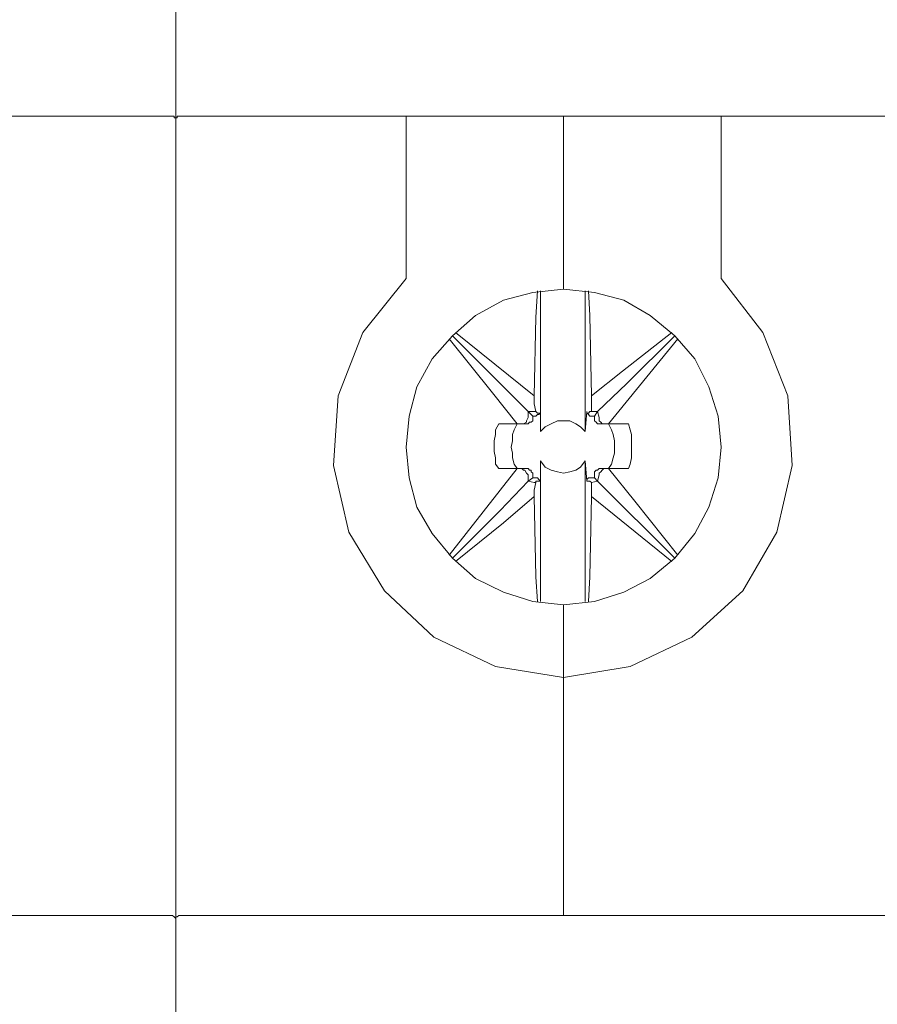
# Model space of a CAD drawing. Units: centimetres. Extents: x -3.15 to 3.66, y 1.11 to 6.15.
# Drawn here: x -1.66 to -0.97, y 4.05 to 4.85 of the extents above; entities that cross this region are included whole.
import ezdxf

# ---------------------------------------------------------------- set-up
doc = ezdxf.new("R2010")
doc.units = ezdxf.units.CM
doc.header["$MEASUREMENT"] = 0
doc.layers.add('layer 1', color=7, linetype='Continuous')

msp = doc.modelspace()

# ---------------------------------------------------------------- linework, layer by layer
at = {"layer": 'layer 1', "color": 250, "lineweight": 9}
for points in [[(-1.53217, 4.06571), (-1.53217, 4.06571), (-1.53217, 5.45928), (-1.53217, 5.45928)], [(-1.71757, 4.76747), (-1.71757, 4.76747), (-1.5359, 4.76747), (-1.5359, 4.76747)], [(-1.52844, 4.76747), (-1.52844, 4.76747), (-1.34677, 4.76747), (-1.34677, 4.76747)], [(-1.34677, 4.76747), (-1.34677, 4.76747), (-1.21986, 4.76747), (-1.21986, 4.76747)], [(-1.21986, 4.62811), (-1.21986, 4.62811), (-1.21986, 4.76747), (-1.21986, 4.76747)], [(-1.21986, 4.76747), (-1.21986, 4.76747), (-1.09294, 4.76747), (-1.09294, 4.76747)], [(-1.21986, 4.62811), (-1.21986, 4.62811), (-1.21986, 4.76747), (-1.21986, 4.76747)], [(-1.09294, 4.76747), (-1.09294, 4.76747), (-0.91128, 4.76747), (-0.91128, 4.76747)], [(-1.06308, 4.76747), (-1.06308, 4.76747), (-1.06184, 4.76747), (-1.06184, 4.76747)], [(-1.53217, 4.75752), (-1.53217, 4.75752), (-1.53217, 4.7065), (-1.53217, 4.7065)], [(-1.53217, 4.7065), (-1.53217, 4.7065), (-1.53217, 4.75752), (-1.53217, 4.75752)], [(-1.34677, 4.70775), (-1.34677, 4.70775), (-1.34677, 4.75876), (-1.34677, 4.75876)], [(-1.09294, 4.75876), (-1.09294, 4.75876), (-1.09294, 4.70775), (-1.09294, 4.70775)], [(-1.53217, 4.70028), (-1.53217, 4.70028), (-1.53217, 4.12045), (-1.53217, 4.12045)], [(-1.53217, 4.12045), (-1.53217, 4.12045), (-1.53217, 4.70028), (-1.53217, 4.70028)], [(-1.34677, 4.63683), (-1.34677, 4.63683), (-1.34677, 4.70028), (-1.34677, 4.70028)], [(-1.09294, 4.70028), (-1.09294, 4.70028), (-1.09294, 4.63683), (-1.09294, 4.63683)], [(-1.23852, 4.62687), (-1.23852, 4.62687), (-1.23852, 4.51364), (-1.23852, 4.51364)], [(-1.20244, 4.51364), (-1.20244, 4.51364), (-1.20244, 4.62687), (-1.20244, 4.62687)], [(-1.30945, 4.59079), (-1.30945, 4.59079), (-1.24848, 4.52982), (-1.24848, 4.52982)], [(-1.30696, 4.59328), (-1.30696, 4.59328), (-1.2435, 4.54226), (-1.2435, 4.54226)], [(-1.12778, 4.5883), (-1.12778, 4.5883), (-1.18377, 4.51986), (-1.18377, 4.51986)], [(-1.24848, 4.52982), (-1.24848, 4.52982), (-1.24848, 4.52484), (-1.24848, 4.52484)], [(-1.2435, 4.52982), (-1.2435, 4.52982), (-1.24848, 4.52982), (-1.24848, 4.52982)], [(-1.24848, 4.52982), (-1.24848, 4.52982), (-1.24474, 4.52609), (-1.24474, 4.52609)], [(-1.2435, 4.52609), (-1.2435, 4.52609), (-1.24474, 4.52609), (-1.24474, 4.52609)], [(-1.24474, 4.52609), (-1.24474, 4.52609), (-1.24474, 4.52484), (-1.24474, 4.52484)], [(-1.24226, 4.52982), (-1.24226, 4.52982), (-1.2435, 4.52982), (-1.2435, 4.52982)], [(-1.23852, 4.52982), (-1.23852, 4.52982), (-1.23852, 4.51364), (-1.23852, 4.51364)], [(-1.20244, 4.51364), (-1.20244, 4.51364), (-1.20119, 4.52982), (-1.20119, 4.52982)], [(-1.19249, 4.52982), (-1.19249, 4.52982), (-1.19746, 4.52982), (-1.19746, 4.52982)], [(-1.19746, 4.52982), (-1.19746, 4.52982), (-1.19746, 4.52982), (-1.19746, 4.52982)], [(-1.19497, 4.52609), (-1.19497, 4.52609), (-1.19746, 4.52609), (-1.19746, 4.52609)], [(-1.19497, 4.52609), (-1.19497, 4.52609), (-1.19249, 4.52982), (-1.19249, 4.52982)], [(-1.19497, 4.52484), (-1.19497, 4.52484), (-1.19497, 4.52609), (-1.19497, 4.52609)], [(-1.19124, 4.52484), (-1.19124, 4.52484), (-1.19249, 4.52982), (-1.19249, 4.52982)], [(-1.27212, 4.51986), (-1.27212, 4.51986), (-1.25719, 4.51986), (-1.25719, 4.51986)], [(-1.25345, 4.51986), (-1.25345, 4.51986), (-1.25719, 4.51986), (-1.25719, 4.51986)], [(-1.24972, 4.51986), (-1.24972, 4.51986), (-1.25345, 4.51986), (-1.25345, 4.51986)], [(-1.18626, 4.51986), (-1.18626, 4.51986), (-1.19124, 4.51986), (-1.19124, 4.51986)], [(-1.18377, 4.51986), (-1.18377, 4.51986), (-1.18626, 4.51986), (-1.18626, 4.51986)], [(-1.18377, 4.51986), (-1.18377, 4.51986), (-1.1676, 4.51986), (-1.1676, 4.51986)], [(-1.23852, 4.49), (-1.23852, 4.49), (-1.23852, 4.47383), (-1.23852, 4.47383)], [(-1.23852, 4.49), (-1.23852, 4.49), (-1.23852, 4.37677), (-1.23852, 4.37677)], [(-1.20244, 4.37677), (-1.20244, 4.37677), (-1.20244, 4.49), (-1.20244, 4.49)], [(-1.20119, 4.47383), (-1.20119, 4.47383), (-1.20244, 4.49), (-1.20244, 4.49)], [(-1.31193, 4.4141), (-1.31193, 4.4141), (-1.25719, 4.48378), (-1.25719, 4.48378)], [(-1.25719, 4.48378), (-1.25719, 4.48378), (-1.27212, 4.48378), (-1.27212, 4.48378)], [(-1.25719, 4.48378), (-1.25719, 4.48378), (-1.25345, 4.48378), (-1.25345, 4.48378)], [(-1.25345, 4.48378), (-1.25345, 4.48378), (-1.24972, 4.48378), (-1.24972, 4.48378)], [(-1.24848, 4.4788), (-1.24848, 4.4788), (-1.24848, 4.47383), (-1.24848, 4.47383)], [(-1.24474, 4.47631), (-1.24474, 4.47631), (-1.24474, 4.4788), (-1.24474, 4.4788)], [(-1.19497, 4.47631), (-1.19497, 4.47631), (-1.19497, 4.4788), (-1.19497, 4.4788)], [(-1.19249, 4.47383), (-1.19249, 4.47383), (-1.19124, 4.4788), (-1.19124, 4.4788)], [(-1.19124, 4.48378), (-1.19124, 4.48378), (-1.18626, 4.48378), (-1.18626, 4.48378)], [(-1.18626, 4.48378), (-1.18626, 4.48378), (-1.18377, 4.48378), (-1.18377, 4.48378)], [(-1.1676, 4.48378), (-1.1676, 4.48378), (-1.18377, 4.48378), (-1.18377, 4.48378)], [(-1.24474, 4.47631), (-1.24474, 4.47631), (-1.24848, 4.47383), (-1.24848, 4.47383)], [(-1.24848, 4.47383), (-1.24848, 4.47383), (-1.2435, 4.47258), (-1.2435, 4.47258)], [(-1.2435, 4.47631), (-1.2435, 4.47631), (-1.24474, 4.47631), (-1.24474, 4.47631)], [(-1.2435, 4.47258), (-1.2435, 4.47258), (-1.24226, 4.47258), (-1.24226, 4.47258)], [(-1.19746, 4.47631), (-1.19746, 4.47631), (-1.19497, 4.47631), (-1.19497, 4.47631)], [(-1.19746, 4.47258), (-1.19746, 4.47258), (-1.19249, 4.47383), (-1.19249, 4.47383)], [(-1.19746, 4.47258), (-1.19746, 4.47258), (-1.19746, 4.47258), (-1.19746, 4.47258)], [(-1.19249, 4.47383), (-1.19249, 4.47383), (-1.19497, 4.47631), (-1.19497, 4.47631)], [(-1.13027, 4.41161), (-1.13027, 4.41161), (-1.19249, 4.47383), (-1.19249, 4.47383)], [(-1.13276, 4.40912), (-1.13276, 4.40912), (-1.19746, 4.46138), (-1.19746, 4.46138)], [(-1.21986, 4.37429), (-1.21986, 4.37429), (-1.21986, 4.3158), (-1.21986, 4.3158)], [(-1.21986, 4.3158), (-1.21986, 4.3158), (-1.21986, 4.37429), (-1.21986, 4.37429)], [(-1.21986, 4.3158), (-1.21986, 4.3158), (-1.21986, 4.12419), (-1.21986, 4.12419)], [(-1.21986, 4.12419), (-1.21986, 4.12419), (-1.21986, 4.3158), (-1.21986, 4.3158)], [(-1.5359, 4.12419), (-1.5359, 4.12419), (-2.15306, 4.12419), (-2.15306, 4.12419)], [(-0.91128, 4.12419), (-0.91128, 4.12419), (-1.52844, 4.12419), (-1.52844, 4.12419)]]:
    msp.add_open_spline(points, degree=3, dxfattribs=at)
for points, knots in [([(-1.53217, 4.76374), (-1.53217, 4.76374), (-1.53217, 4.76498), (-1.53217, 4.76498), (-1.53217, 4.76498), (-1.53217, 4.76498), (-1.53217, 4.76623), (-1.53217, 4.76623), (-1.53217, 4.76623), (-1.53217, 4.76623), (-1.53341, 4.76623), (-1.53341, 4.76623), (-1.53341, 4.76623), (-1.53341, 4.76623), (-1.53341, 4.76747), (-1.53341, 4.76747), (-1.53341, 4.76747), (-1.53341, 4.76747), (-1.53466, 4.76747), (-1.53466, 4.76747), (-1.53466, 4.76747), (-1.53466, 4.76747), (-1.5359, 4.76747), (-1.5359, 4.76747)], [0, 0, 0, 0, 0.142857, 0.142857, 0.142857, 0.142857, 0.285714, 0.285714, 0.285714, 0.285714, 0.428571, 0.428571, 0.428571, 0.428571, 0.571429, 0.571429, 0.571429, 0.571429, 0.714286, 0.714286, 0.714286, 0.714286, 1, 1, 1, 1]), ([(-1.53217, 4.76374), (-1.53217, 4.76374), (-1.53217, 4.76498), (-1.53217, 4.76498), (-1.53217, 4.76498), (-1.53217, 4.76498), (-1.53217, 4.76623), (-1.53217, 4.76623), (-1.53217, 4.76623), (-1.53217, 4.76623), (-1.53092, 4.76623), (-1.53092, 4.76623), (-1.53092, 4.76623), (-1.53092, 4.76623), (-1.53092, 4.76747), (-1.53092, 4.76747), (-1.53092, 4.76747), (-1.53092, 4.76747), (-1.52968, 4.76747), (-1.52968, 4.76747), (-1.52968, 4.76747), (-1.52968, 4.76747), (-1.52844, 4.76747), (-1.52844, 4.76747)], [0, 0, 0, 0, 0.142857, 0.142857, 0.142857, 0.142857, 0.285714, 0.285714, 0.285714, 0.285714, 0.428571, 0.428571, 0.428571, 0.428571, 0.571429, 0.571429, 0.571429, 0.571429, 0.714286, 0.714286, 0.714286, 0.714286, 1, 1, 1, 1]), ([(-1.53217, 4.76374), (-1.53217, 4.76374), (-1.53217, 4.76374), (-1.53217, 4.76374), (-1.53217, 4.76374), (-1.53217, 4.76374), (-1.53217, 4.76249), (-1.53217, 4.76249), (-1.53217, 4.76249), (-1.53217, 4.76249), (-1.53217, 4.76001), (-1.53217, 4.76001), (-1.53217, 4.76001), (-1.53217, 4.76001), (-1.53217, 4.75752), (-1.53217, 4.75752)], [0, 0, 0, 0, 0.2, 0.2, 0.2, 0.2, 0.4, 0.4, 0.4, 0.4, 0.6, 0.6, 0.6, 0.6, 1, 1, 1, 1]), ([(-1.53217, 4.75752), (-1.53217, 4.75752), (-1.53217, 4.76001), (-1.53217, 4.76001), (-1.53217, 4.76001), (-1.53217, 4.76001), (-1.53217, 4.76249), (-1.53217, 4.76249), (-1.53217, 4.76249), (-1.53217, 4.76249), (-1.53217, 4.76374), (-1.53217, 4.76374)], [0, 0, 0, 0, 0.25, 0.25, 0.25, 0.25, 0.5, 0.5, 0.5, 0.5, 1, 1, 1, 1]), ([(-1.34677, 4.75876), (-1.34677, 4.75876), (-1.34677, 4.76249), (-1.34677, 4.76249), (-1.34677, 4.76249), (-1.34677, 4.76249), (-1.34677, 4.76498), (-1.34677, 4.76498), (-1.34677, 4.76498), (-1.34677, 4.76498), (-1.34677, 4.76747), (-1.34677, 4.76747)], [0, 0, 0, 0, 0.25, 0.25, 0.25, 0.25, 0.5, 0.5, 0.5, 0.5, 1, 1, 1, 1]), ([(-1.09294, 4.76747), (-1.09294, 4.76747), (-1.09294, 4.76747), (-1.09294, 4.76747), (-1.09294, 4.76747), (-1.09294, 4.76747), (-1.09294, 4.76498), (-1.09294, 4.76498), (-1.09294, 4.76498), (-1.09294, 4.76498), (-1.09294, 4.76249), (-1.09294, 4.76249), (-1.09294, 4.76249), (-1.09294, 4.76249), (-1.09294, 4.75876), (-1.09294, 4.75876)], [0, 0, 0, 0, 0.2, 0.2, 0.2, 0.2, 0.4, 0.4, 0.4, 0.4, 0.6, 0.6, 0.6, 0.6, 1, 1, 1, 1]), ([(-1.34677, 4.70028), (-1.34677, 4.70028), (-1.34677, 4.70402), (-1.34677, 4.70402), (-1.34677, 4.70402), (-1.34677, 4.70402), (-1.34677, 4.70775), (-1.34677, 4.70775)], [0, 0, 0, 0, 0.333333, 0.333333, 0.333333, 0.333333, 1, 1, 1, 1]), ([(-1.09294, 4.70775), (-1.09294, 4.70775), (-1.09294, 4.70402), (-1.09294, 4.70402), (-1.09294, 4.70402), (-1.09294, 4.70402), (-1.09294, 4.70028), (-1.09294, 4.70028)], [0, 0, 0, 0, 0.333333, 0.333333, 0.333333, 0.333333, 1, 1, 1, 1]), ([(-1.53217, 4.7065), (-1.53217, 4.7065), (-1.53217, 4.70277), (-1.53217, 4.70277), (-1.53217, 4.70277), (-1.53217, 4.70277), (-1.53217, 4.70028), (-1.53217, 4.70028)], [0, 0, 0, 0, 0.333333, 0.333333, 0.333333, 0.333333, 1, 1, 1, 1]), ([(-1.53217, 4.70028), (-1.53217, 4.70028), (-1.53217, 4.70277), (-1.53217, 4.70277), (-1.53217, 4.70277), (-1.53217, 4.70277), (-1.53217, 4.7065), (-1.53217, 4.7065)], [0, 0, 0, 0, 0.333333, 0.333333, 0.333333, 0.333333, 1, 1, 1, 1]), ([(-1.21986, 4.3158), (-1.21986, 4.3158), (-1.27461, 4.32451), (-1.27461, 4.32451), (-1.27461, 4.32451), (-1.27461, 4.32451), (-1.32438, 4.34815), (-1.32438, 4.34815), (-1.32438, 4.34815), (-1.32438, 4.34815), (-1.36419, 4.38548), (-1.36419, 4.38548), (-1.36419, 4.38548), (-1.36419, 4.38548), (-1.39281, 4.43276), (-1.39281, 4.43276), (-1.39281, 4.43276), (-1.39281, 4.43276), (-1.40526, 4.48627), (-1.40526, 4.48627), (-1.40526, 4.48627), (-1.40526, 4.48627), (-1.40152, 4.54226), (-1.40152, 4.54226), (-1.40152, 4.54226), (-1.40152, 4.54226), (-1.38161, 4.59328), (-1.38161, 4.59328), (-1.38161, 4.59328), (-1.38161, 4.59328), (-1.34677, 4.63683), (-1.34677, 4.63683)], [0, 0, 0, 0, 0.111111, 0.111111, 0.111111, 0.111111, 0.222222, 0.222222, 0.222222, 0.222222, 0.333333, 0.333333, 0.333333, 0.333333, 0.444444, 0.444444, 0.444444, 0.444444, 0.555556, 0.555556, 0.555556, 0.555556, 0.666667, 0.666667, 0.666667, 0.666667, 0.777778, 0.777778, 0.777778, 0.777778, 1, 1, 1, 1]), ([(-1.09294, 4.63683), (-1.09294, 4.63683), (-1.05935, 4.59328), (-1.05935, 4.59328), (-1.05935, 4.59328), (-1.05935, 4.59328), (-1.03944, 4.54226), (-1.03944, 4.54226), (-1.03944, 4.54226), (-1.03944, 4.54226), (-1.03571, 4.48627), (-1.03571, 4.48627), (-1.03571, 4.48627), (-1.03571, 4.48627), (-1.04815, 4.43276), (-1.04815, 4.43276), (-1.04815, 4.43276), (-1.04815, 4.43276), (-1.07552, 4.38548), (-1.07552, 4.38548), (-1.07552, 4.38548), (-1.07552, 4.38548), (-1.11658, 4.34815), (-1.11658, 4.34815), (-1.11658, 4.34815), (-1.11658, 4.34815), (-1.16635, 4.32451), (-1.16635, 4.32451), (-1.16635, 4.32451), (-1.16635, 4.32451), (-1.21986, 4.3158), (-1.21986, 4.3158)], [0, 0, 0, 0, 0.111111, 0.111111, 0.111111, 0.111111, 0.222222, 0.222222, 0.222222, 0.222222, 0.333333, 0.333333, 0.333333, 0.333333, 0.444444, 0.444444, 0.444444, 0.444444, 0.555556, 0.555556, 0.555556, 0.555556, 0.666667, 0.666667, 0.666667, 0.666667, 0.777778, 0.777778, 0.777778, 0.777778, 1, 1, 1, 1]), ([(-1.21986, 4.37429), (-1.21986, 4.37429), (-1.24474, 4.37677), (-1.24474, 4.37677), (-1.24474, 4.37677), (-1.24474, 4.37677), (-1.26838, 4.38424), (-1.26838, 4.38424), (-1.26838, 4.38424), (-1.26838, 4.38424), (-1.29078, 4.39544), (-1.29078, 4.39544), (-1.29078, 4.39544), (-1.29078, 4.39544), (-1.30945, 4.41161), (-1.30945, 4.41161), (-1.30945, 4.41161), (-1.30945, 4.41161), (-1.32562, 4.43152), (-1.32562, 4.43152), (-1.32562, 4.43152), (-1.32562, 4.43152), (-1.33807, 4.45267), (-1.33807, 4.45267), (-1.33807, 4.45267), (-1.33807, 4.45267), (-1.34428, 4.47631), (-1.34428, 4.47631), (-1.34428, 4.47631), (-1.34428, 4.47631), (-1.34677, 4.5012), (-1.34677, 4.5012), (-1.34677, 4.5012), (-1.34677, 4.5012), (-1.34428, 4.52609), (-1.34428, 4.52609), (-1.34428, 4.52609), (-1.34428, 4.52609), (-1.33807, 4.54972), (-1.33807, 4.54972), (-1.33807, 4.54972), (-1.33807, 4.54972), (-1.32562, 4.57212), (-1.32562, 4.57212), (-1.32562, 4.57212), (-1.32562, 4.57212), (-1.30945, 4.59079), (-1.30945, 4.59079), (-1.30945, 4.59079), (-1.30945, 4.59079), (-1.29078, 4.60696), (-1.29078, 4.60696), (-1.29078, 4.60696), (-1.29078, 4.60696), (-1.26838, 4.6194), (-1.26838, 4.6194), (-1.26838, 4.6194), (-1.26838, 4.6194), (-1.24474, 4.62563), (-1.24474, 4.62563), (-1.24474, 4.62563), (-1.24474, 4.62563), (-1.21986, 4.62811), (-1.21986, 4.62811)], [0, 0, 0, 0, 0.058824, 0.058824, 0.058824, 0.058824, 0.117647, 0.117647, 0.117647, 0.117647, 0.176471, 0.176471, 0.176471, 0.176471, 0.235294, 0.235294, 0.235294, 0.235294, 0.294118, 0.294118, 0.294118, 0.294118, 0.352941, 0.352941, 0.352941, 0.352941, 0.411765, 0.411765, 0.411765, 0.411765, 0.470588, 0.470588, 0.470588, 0.470588, 0.529412, 0.529412, 0.529412, 0.529412, 0.588235, 0.588235, 0.588235, 0.588235, 0.647059, 0.647059, 0.647059, 0.647059, 0.705882, 0.705882, 0.705882, 0.705882, 0.764706, 0.764706, 0.764706, 0.764706, 0.823529, 0.823529, 0.823529, 0.823529, 0.882353, 0.882353, 0.882353, 0.882353, 1, 1, 1, 1]), ([(-1.2435, 4.54226), (-1.2435, 4.54226), (-1.24226, 4.60572), (-1.24226, 4.60572), (-1.24226, 4.60572), (-1.24226, 4.60572), (-1.24101, 4.62687), (-1.24101, 4.62687)], [0, 0, 0, 0, 0.333333, 0.333333, 0.333333, 0.333333, 1, 1, 1, 1]), ([(-1.21986, 4.62811), (-1.21986, 4.62811), (-1.19497, 4.62563), (-1.19497, 4.62563), (-1.19497, 4.62563), (-1.19497, 4.62563), (-1.17133, 4.6194), (-1.17133, 4.6194), (-1.17133, 4.6194), (-1.17133, 4.6194), (-1.15018, 4.60696), (-1.15018, 4.60696), (-1.15018, 4.60696), (-1.15018, 4.60696), (-1.13027, 4.59079), (-1.13027, 4.59079), (-1.13027, 4.59079), (-1.13027, 4.59079), (-1.1141, 4.57212), (-1.1141, 4.57212), (-1.1141, 4.57212), (-1.1141, 4.57212), (-1.1029, 4.54972), (-1.1029, 4.54972), (-1.1029, 4.54972), (-1.1029, 4.54972), (-1.09543, 4.52609), (-1.09543, 4.52609), (-1.09543, 4.52609), (-1.09543, 4.52609), (-1.09294, 4.5012), (-1.09294, 4.5012), (-1.09294, 4.5012), (-1.09294, 4.5012), (-1.09543, 4.47631), (-1.09543, 4.47631), (-1.09543, 4.47631), (-1.09543, 4.47631), (-1.1029, 4.45267), (-1.1029, 4.45267), (-1.1029, 4.45267), (-1.1029, 4.45267), (-1.1141, 4.43152), (-1.1141, 4.43152), (-1.1141, 4.43152), (-1.1141, 4.43152), (-1.13027, 4.41161), (-1.13027, 4.41161), (-1.13027, 4.41161), (-1.13027, 4.41161), (-1.15018, 4.39544), (-1.15018, 4.39544), (-1.15018, 4.39544), (-1.15018, 4.39544), (-1.17133, 4.38424), (-1.17133, 4.38424), (-1.17133, 4.38424), (-1.17133, 4.38424), (-1.19497, 4.37677), (-1.19497, 4.37677), (-1.19497, 4.37677), (-1.19497, 4.37677), (-1.21986, 4.37429), (-1.21986, 4.37429)], [0, 0, 0, 0, 0.058824, 0.058824, 0.058824, 0.058824, 0.117647, 0.117647, 0.117647, 0.117647, 0.176471, 0.176471, 0.176471, 0.176471, 0.235294, 0.235294, 0.235294, 0.235294, 0.294118, 0.294118, 0.294118, 0.294118, 0.352941, 0.352941, 0.352941, 0.352941, 0.411765, 0.411765, 0.411765, 0.411765, 0.470588, 0.470588, 0.470588, 0.470588, 0.529412, 0.529412, 0.529412, 0.529412, 0.588235, 0.588235, 0.588235, 0.588235, 0.647059, 0.647059, 0.647059, 0.647059, 0.705882, 0.705882, 0.705882, 0.705882, 0.764706, 0.764706, 0.764706, 0.764706, 0.823529, 0.823529, 0.823529, 0.823529, 0.882353, 0.882353, 0.882353, 0.882353, 1, 1, 1, 1]), ([(-1.19995, 4.62687), (-1.19995, 4.62687), (-1.1987, 4.60696), (-1.1987, 4.60696), (-1.1987, 4.60696), (-1.1987, 4.60696), (-1.19746, 4.54226), (-1.19746, 4.54226)], [0, 0, 0, 0, 0.333333, 0.333333, 0.333333, 0.333333, 1, 1, 1, 1]), ([(-1.19746, 4.54226), (-1.19746, 4.54226), (-1.17258, 4.56217), (-1.17258, 4.56217), (-1.17258, 4.56217), (-1.17258, 4.56217), (-1.13276, 4.59328), (-1.13276, 4.59328)], [0, 0, 0, 0, 0.333333, 0.333333, 0.333333, 0.333333, 1, 1, 1, 1]), ([(-1.19249, 4.52982), (-1.19249, 4.52982), (-1.16884, 4.55221), (-1.16884, 4.55221), (-1.16884, 4.55221), (-1.16884, 4.55221), (-1.13027, 4.59079), (-1.13027, 4.59079)], [0, 0, 0, 0, 0.333333, 0.333333, 0.333333, 0.333333, 1, 1, 1, 1]), ([(-1.25719, 4.51986), (-1.25719, 4.51986), (-1.27709, 4.54475), (-1.27709, 4.54475), (-1.27709, 4.54475), (-1.27709, 4.54475), (-1.31193, 4.5883), (-1.31193, 4.5883)], [0, 0, 0, 0, 0.333333, 0.333333, 0.333333, 0.333333, 1, 1, 1, 1]), ([(-1.24226, 4.52982), (-1.24226, 4.52982), (-1.2435, 4.53604), (-1.2435, 4.53604), (-1.2435, 4.53604), (-1.2435, 4.53604), (-1.2435, 4.54226), (-1.2435, 4.54226)], [0, 0, 0, 0, 0.333333, 0.333333, 0.333333, 0.333333, 1, 1, 1, 1]), ([(-1.19746, 4.52982), (-1.19746, 4.52982), (-1.19746, 4.53604), (-1.19746, 4.53604), (-1.19746, 4.53604), (-1.19746, 4.53604), (-1.19746, 4.54226), (-1.19746, 4.54226)], [0, 0, 0, 0, 0.333333, 0.333333, 0.333333, 0.333333, 1, 1, 1, 1]), ([(-1.2435, 4.52609), (-1.2435, 4.52609), (-1.24226, 4.52609), (-1.24226, 4.52609), (-1.24226, 4.52609), (-1.24226, 4.52609), (-1.24101, 4.52733), (-1.24101, 4.52733), (-1.24101, 4.52733), (-1.24101, 4.52733), (-1.23977, 4.52733), (-1.23977, 4.52733), (-1.23977, 4.52733), (-1.23977, 4.52733), (-1.23852, 4.52857), (-1.23852, 4.52857), (-1.23852, 4.52857), (-1.23852, 4.52857), (-1.23852, 4.52982), (-1.23852, 4.52982)], [0, 0, 0, 0, 0.166667, 0.166667, 0.166667, 0.166667, 0.333333, 0.333333, 0.333333, 0.333333, 0.5, 0.5, 0.5, 0.5, 0.666667, 0.666667, 0.666667, 0.666667, 1, 1, 1, 1]), ([(-1.23852, 4.52982), (-1.23852, 4.52982), (-1.23852, 4.52857), (-1.23852, 4.52857), (-1.23852, 4.52857), (-1.23852, 4.52857), (-1.23977, 4.52857), (-1.23977, 4.52857), (-1.23977, 4.52857), (-1.23977, 4.52857), (-1.24101, 4.52857), (-1.24101, 4.52857), (-1.24101, 4.52857), (-1.24101, 4.52857), (-1.24226, 4.52982), (-1.24226, 4.52982)], [0, 0, 0, 0, 0.2, 0.2, 0.2, 0.2, 0.4, 0.4, 0.4, 0.4, 0.6, 0.6, 0.6, 0.6, 1, 1, 1, 1]), ([(-1.19746, 4.52982), (-1.19746, 4.52982), (-1.1987, 4.52982), (-1.1987, 4.52982), (-1.1987, 4.52982), (-1.1987, 4.52982), (-1.19995, 4.52857), (-1.19995, 4.52857), (-1.19995, 4.52857), (-1.19995, 4.52857), (-1.20119, 4.52857), (-1.20119, 4.52857), (-1.20119, 4.52857), (-1.20119, 4.52857), (-1.20119, 4.52982), (-1.20119, 4.52982)], [0, 0, 0, 0, 0.2, 0.2, 0.2, 0.2, 0.4, 0.4, 0.4, 0.4, 0.6, 0.6, 0.6, 0.6, 1, 1, 1, 1]), ([(-1.20119, 4.52982), (-1.20119, 4.52982), (-1.20119, 4.52857), (-1.20119, 4.52857), (-1.20119, 4.52857), (-1.20119, 4.52857), (-1.19995, 4.52733), (-1.19995, 4.52733), (-1.19995, 4.52733), (-1.19995, 4.52733), (-1.1987, 4.52609), (-1.1987, 4.52609), (-1.1987, 4.52609), (-1.1987, 4.52609), (-1.19746, 4.52609), (-1.19746, 4.52609)], [0, 0, 0, 0, 0.2, 0.2, 0.2, 0.2, 0.4, 0.4, 0.4, 0.4, 0.6, 0.6, 0.6, 0.6, 1, 1, 1, 1]), ([(-1.27212, 4.48378), (-1.27212, 4.48378), (-1.27461, 4.48751), (-1.27461, 4.48751), (-1.27461, 4.48751), (-1.27461, 4.48751), (-1.27461, 4.49249), (-1.27461, 4.49249), (-1.27461, 4.49249), (-1.27461, 4.49249), (-1.27585, 4.49747), (-1.27585, 4.49747), (-1.27585, 4.49747), (-1.27585, 4.49747), (-1.27585, 4.5012), (-1.27585, 4.5012), (-1.27585, 4.5012), (-1.27585, 4.5012), (-1.27585, 4.50618), (-1.27585, 4.50618), (-1.27585, 4.50618), (-1.27585, 4.50618), (-1.27461, 4.51115), (-1.27461, 4.51115), (-1.27461, 4.51115), (-1.27461, 4.51115), (-1.27461, 4.51489), (-1.27461, 4.51489), (-1.27461, 4.51489), (-1.27461, 4.51489), (-1.27212, 4.51986), (-1.27212, 4.51986)], [0, 0, 0, 0, 0.111111, 0.111111, 0.111111, 0.111111, 0.222222, 0.222222, 0.222222, 0.222222, 0.333333, 0.333333, 0.333333, 0.333333, 0.444444, 0.444444, 0.444444, 0.444444, 0.555556, 0.555556, 0.555556, 0.555556, 0.666667, 0.666667, 0.666667, 0.666667, 0.777778, 0.777778, 0.777778, 0.777778, 1, 1, 1, 1]), ([(-1.25719, 4.48378), (-1.25719, 4.48378), (-1.25968, 4.48751), (-1.25968, 4.48751), (-1.25968, 4.48751), (-1.25968, 4.48751), (-1.26092, 4.49249), (-1.26092, 4.49249), (-1.26092, 4.49249), (-1.26092, 4.49249), (-1.26092, 4.49622), (-1.26092, 4.49622), (-1.26092, 4.49622), (-1.26092, 4.49622), (-1.26216, 4.5012), (-1.26216, 4.5012), (-1.26216, 4.5012), (-1.26216, 4.5012), (-1.26092, 4.50618), (-1.26092, 4.50618), (-1.26092, 4.50618), (-1.26092, 4.50618), (-1.26092, 4.51115), (-1.26092, 4.51115), (-1.26092, 4.51115), (-1.26092, 4.51115), (-1.25968, 4.51489), (-1.25968, 4.51489), (-1.25968, 4.51489), (-1.25968, 4.51489), (-1.25719, 4.51986), (-1.25719, 4.51986)], [0, 0, 0, 0, 0.111111, 0.111111, 0.111111, 0.111111, 0.222222, 0.222222, 0.222222, 0.222222, 0.333333, 0.333333, 0.333333, 0.333333, 0.444444, 0.444444, 0.444444, 0.444444, 0.555556, 0.555556, 0.555556, 0.555556, 0.666667, 0.666667, 0.666667, 0.666667, 0.777778, 0.777778, 0.777778, 0.777778, 1, 1, 1, 1]), ([(-1.24848, 4.52484), (-1.24848, 4.52484), (-1.24972, 4.52235), (-1.24972, 4.52235), (-1.24972, 4.52235), (-1.24972, 4.52235), (-1.24972, 4.52111), (-1.24972, 4.52111), (-1.24972, 4.52111), (-1.24972, 4.52111), (-1.25221, 4.51986), (-1.25221, 4.51986), (-1.25221, 4.51986), (-1.25221, 4.51986), (-1.25345, 4.51986), (-1.25345, 4.51986)], [0, 0, 0, 0, 0.2, 0.2, 0.2, 0.2, 0.4, 0.4, 0.4, 0.4, 0.6, 0.6, 0.6, 0.6, 1, 1, 1, 1]), ([(-1.24972, 4.51986), (-1.24972, 4.51986), (-1.24848, 4.51986), (-1.24848, 4.51986), (-1.24848, 4.51986), (-1.24848, 4.51986), (-1.24723, 4.52111), (-1.24723, 4.52111), (-1.24723, 4.52111), (-1.24723, 4.52111), (-1.24599, 4.52111), (-1.24599, 4.52111), (-1.24599, 4.52111), (-1.24599, 4.52111), (-1.24474, 4.52235), (-1.24474, 4.52235), (-1.24474, 4.52235), (-1.24474, 4.52235), (-1.24474, 4.5236), (-1.24474, 4.5236), (-1.24474, 4.5236), (-1.24474, 4.5236), (-1.24474, 4.52484), (-1.24474, 4.52484)], [0, 0, 0, 0, 0.142857, 0.142857, 0.142857, 0.142857, 0.285714, 0.285714, 0.285714, 0.285714, 0.428571, 0.428571, 0.428571, 0.428571, 0.571429, 0.571429, 0.571429, 0.571429, 0.714286, 0.714286, 0.714286, 0.714286, 1, 1, 1, 1]), ([(-1.20244, 4.51364), (-1.20244, 4.51364), (-1.20617, 4.51737), (-1.20617, 4.51737), (-1.20617, 4.51737), (-1.20617, 4.51737), (-1.2099, 4.51986), (-1.2099, 4.51986), (-1.2099, 4.51986), (-1.2099, 4.51986), (-1.21488, 4.52235), (-1.21488, 4.52235), (-1.21488, 4.52235), (-1.21488, 4.52235), (-1.21986, 4.52235), (-1.21986, 4.52235), (-1.21986, 4.52235), (-1.21986, 4.52235), (-1.22484, 4.52235), (-1.22484, 4.52235), (-1.22484, 4.52235), (-1.22484, 4.52235), (-1.22981, 4.51986), (-1.22981, 4.51986), (-1.22981, 4.51986), (-1.22981, 4.51986), (-1.23479, 4.51737), (-1.23479, 4.51737), (-1.23479, 4.51737), (-1.23479, 4.51737), (-1.23852, 4.51364), (-1.23852, 4.51364)], [0, 0, 0, 0, 0.111111, 0.111111, 0.111111, 0.111111, 0.222222, 0.222222, 0.222222, 0.222222, 0.333333, 0.333333, 0.333333, 0.333333, 0.444444, 0.444444, 0.444444, 0.444444, 0.555556, 0.555556, 0.555556, 0.555556, 0.666667, 0.666667, 0.666667, 0.666667, 0.777778, 0.777778, 0.777778, 0.777778, 1, 1, 1, 1]), ([(-1.19497, 4.52484), (-1.19497, 4.52484), (-1.19497, 4.52235), (-1.19497, 4.52235), (-1.19497, 4.52235), (-1.19497, 4.52235), (-1.19373, 4.52111), (-1.19373, 4.52111), (-1.19373, 4.52111), (-1.19373, 4.52111), (-1.19249, 4.51986), (-1.19249, 4.51986), (-1.19249, 4.51986), (-1.19249, 4.51986), (-1.19124, 4.51986), (-1.19124, 4.51986)], [0, 0, 0, 0, 0.2, 0.2, 0.2, 0.2, 0.4, 0.4, 0.4, 0.4, 0.6, 0.6, 0.6, 0.6, 1, 1, 1, 1]), ([(-1.18626, 4.51986), (-1.18626, 4.51986), (-1.18875, 4.51986), (-1.18875, 4.51986), (-1.18875, 4.51986), (-1.18875, 4.51986), (-1.19, 4.52111), (-1.19, 4.52111), (-1.19, 4.52111), (-1.19, 4.52111), (-1.19124, 4.52235), (-1.19124, 4.52235), (-1.19124, 4.52235), (-1.19124, 4.52235), (-1.19124, 4.52484), (-1.19124, 4.52484)], [0, 0, 0, 0, 0.2, 0.2, 0.2, 0.2, 0.4, 0.4, 0.4, 0.4, 0.6, 0.6, 0.6, 0.6, 1, 1, 1, 1]), ([(-1.18377, 4.51986), (-1.18377, 4.51986), (-1.18129, 4.51489), (-1.18129, 4.51489), (-1.18129, 4.51489), (-1.18129, 4.51489), (-1.18004, 4.51115), (-1.18004, 4.51115), (-1.18004, 4.51115), (-1.18004, 4.51115), (-1.1788, 4.50618), (-1.1788, 4.50618), (-1.1788, 4.50618), (-1.1788, 4.50618), (-1.1788, 4.5012), (-1.1788, 4.5012), (-1.1788, 4.5012), (-1.1788, 4.5012), (-1.1788, 4.49622), (-1.1788, 4.49622), (-1.1788, 4.49622), (-1.1788, 4.49622), (-1.18004, 4.49249), (-1.18004, 4.49249), (-1.18004, 4.49249), (-1.18004, 4.49249), (-1.18129, 4.48751), (-1.18129, 4.48751), (-1.18129, 4.48751), (-1.18129, 4.48751), (-1.18377, 4.48378), (-1.18377, 4.48378)], [0, 0, 0, 0, 0.111111, 0.111111, 0.111111, 0.111111, 0.222222, 0.222222, 0.222222, 0.222222, 0.333333, 0.333333, 0.333333, 0.333333, 0.444444, 0.444444, 0.444444, 0.444444, 0.555556, 0.555556, 0.555556, 0.555556, 0.666667, 0.666667, 0.666667, 0.666667, 0.777778, 0.777778, 0.777778, 0.777778, 1, 1, 1, 1]), ([(-1.1676, 4.51986), (-1.1676, 4.51986), (-1.16635, 4.51489), (-1.16635, 4.51489), (-1.16635, 4.51489), (-1.16635, 4.51489), (-1.16511, 4.51115), (-1.16511, 4.51115), (-1.16511, 4.51115), (-1.16511, 4.51115), (-1.16511, 4.50618), (-1.16511, 4.50618), (-1.16511, 4.50618), (-1.16511, 4.50618), (-1.16511, 4.5012), (-1.16511, 4.5012), (-1.16511, 4.5012), (-1.16511, 4.5012), (-1.16511, 4.49747), (-1.16511, 4.49747), (-1.16511, 4.49747), (-1.16511, 4.49747), (-1.16511, 4.49249), (-1.16511, 4.49249), (-1.16511, 4.49249), (-1.16511, 4.49249), (-1.16635, 4.48751), (-1.16635, 4.48751), (-1.16635, 4.48751), (-1.16635, 4.48751), (-1.1676, 4.48378), (-1.1676, 4.48378)], [0, 0, 0, 0, 0.111111, 0.111111, 0.111111, 0.111111, 0.222222, 0.222222, 0.222222, 0.222222, 0.333333, 0.333333, 0.333333, 0.333333, 0.444444, 0.444444, 0.444444, 0.444444, 0.555556, 0.555556, 0.555556, 0.555556, 0.666667, 0.666667, 0.666667, 0.666667, 0.777778, 0.777778, 0.777778, 0.777778, 1, 1, 1, 1]), ([(-1.23852, 4.49), (-1.23852, 4.49), (-1.23479, 4.48502), (-1.23479, 4.48502), (-1.23479, 4.48502), (-1.23479, 4.48502), (-1.22981, 4.48253), (-1.22981, 4.48253), (-1.22981, 4.48253), (-1.22981, 4.48253), (-1.22484, 4.48129), (-1.22484, 4.48129), (-1.22484, 4.48129), (-1.22484, 4.48129), (-1.21986, 4.48005), (-1.21986, 4.48005), (-1.21986, 4.48005), (-1.21986, 4.48005), (-1.21488, 4.48129), (-1.21488, 4.48129), (-1.21488, 4.48129), (-1.21488, 4.48129), (-1.2099, 4.48253), (-1.2099, 4.48253), (-1.2099, 4.48253), (-1.2099, 4.48253), (-1.20617, 4.48502), (-1.20617, 4.48502), (-1.20617, 4.48502), (-1.20617, 4.48502), (-1.20244, 4.49), (-1.20244, 4.49)], [0, 0, 0, 0, 0.111111, 0.111111, 0.111111, 0.111111, 0.222222, 0.222222, 0.222222, 0.222222, 0.333333, 0.333333, 0.333333, 0.333333, 0.444444, 0.444444, 0.444444, 0.444444, 0.555556, 0.555556, 0.555556, 0.555556, 0.666667, 0.666667, 0.666667, 0.666667, 0.777778, 0.777778, 0.777778, 0.777778, 1, 1, 1, 1]), ([(-1.25345, 4.48378), (-1.25345, 4.48378), (-1.25221, 4.48253), (-1.25221, 4.48253), (-1.25221, 4.48253), (-1.25221, 4.48253), (-1.25096, 4.48253), (-1.25096, 4.48253), (-1.25096, 4.48253), (-1.25096, 4.48253), (-1.24972, 4.48005), (-1.24972, 4.48005), (-1.24972, 4.48005), (-1.24972, 4.48005), (-1.24848, 4.4788), (-1.24848, 4.4788)], [0, 0, 0, 0, 0.2, 0.2, 0.2, 0.2, 0.4, 0.4, 0.4, 0.4, 0.6, 0.6, 0.6, 0.6, 1, 1, 1, 1]), ([(-1.24474, 4.4788), (-1.24474, 4.4788), (-1.24474, 4.48005), (-1.24474, 4.48005), (-1.24474, 4.48005), (-1.24474, 4.48005), (-1.24599, 4.48129), (-1.24599, 4.48129), (-1.24599, 4.48129), (-1.24599, 4.48129), (-1.24599, 4.48253), (-1.24599, 4.48253), (-1.24599, 4.48253), (-1.24599, 4.48253), (-1.24723, 4.48253), (-1.24723, 4.48253), (-1.24723, 4.48253), (-1.24723, 4.48253), (-1.24848, 4.48378), (-1.24848, 4.48378), (-1.24848, 4.48378), (-1.24848, 4.48378), (-1.24972, 4.48378), (-1.24972, 4.48378)], [0, 0, 0, 0, 0.142857, 0.142857, 0.142857, 0.142857, 0.285714, 0.285714, 0.285714, 0.285714, 0.428571, 0.428571, 0.428571, 0.428571, 0.571429, 0.571429, 0.571429, 0.571429, 0.714286, 0.714286, 0.714286, 0.714286, 1, 1, 1, 1]), ([(-1.19124, 4.48378), (-1.19124, 4.48378), (-1.19249, 4.48253), (-1.19249, 4.48253), (-1.19249, 4.48253), (-1.19249, 4.48253), (-1.19373, 4.48253), (-1.19373, 4.48253), (-1.19373, 4.48253), (-1.19373, 4.48253), (-1.19497, 4.48129), (-1.19497, 4.48129), (-1.19497, 4.48129), (-1.19497, 4.48129), (-1.19497, 4.48005), (-1.19497, 4.48005), (-1.19497, 4.48005), (-1.19497, 4.48005), (-1.19497, 4.4788), (-1.19497, 4.4788)], [0, 0, 0, 0, 0.166667, 0.166667, 0.166667, 0.166667, 0.333333, 0.333333, 0.333333, 0.333333, 0.5, 0.5, 0.5, 0.5, 0.666667, 0.666667, 0.666667, 0.666667, 1, 1, 1, 1]), ([(-1.19124, 4.4788), (-1.19124, 4.4788), (-1.19124, 4.48005), (-1.19124, 4.48005), (-1.19124, 4.48005), (-1.19124, 4.48005), (-1.19, 4.48129), (-1.19, 4.48129), (-1.19, 4.48129), (-1.19, 4.48129), (-1.18875, 4.48253), (-1.18875, 4.48253), (-1.18875, 4.48253), (-1.18875, 4.48253), (-1.18751, 4.48378), (-1.18751, 4.48378), (-1.18751, 4.48378), (-1.18751, 4.48378), (-1.18626, 4.48378), (-1.18626, 4.48378)], [0, 0, 0, 0, 0.166667, 0.166667, 0.166667, 0.166667, 0.333333, 0.333333, 0.333333, 0.333333, 0.5, 0.5, 0.5, 0.5, 0.666667, 0.666667, 0.666667, 0.666667, 1, 1, 1, 1]), ([(-1.18377, 4.48378), (-1.18377, 4.48378), (-1.16262, 4.45765), (-1.16262, 4.45765), (-1.16262, 4.45765), (-1.16262, 4.45765), (-1.12778, 4.4141), (-1.12778, 4.4141)], [0, 0, 0, 0, 0.333333, 0.333333, 0.333333, 0.333333, 1, 1, 1, 1]), ([(-1.24848, 4.47383), (-1.24848, 4.47383), (-1.27087, 4.45018), (-1.27087, 4.45018), (-1.27087, 4.45018), (-1.27087, 4.45018), (-1.30945, 4.41161), (-1.30945, 4.41161)], [0, 0, 0, 0, 0.333333, 0.333333, 0.333333, 0.333333, 1, 1, 1, 1]), ([(-1.23852, 4.47383), (-1.23852, 4.47383), (-1.23977, 4.47507), (-1.23977, 4.47507), (-1.23977, 4.47507), (-1.23977, 4.47507), (-1.24101, 4.47631), (-1.24101, 4.47631), (-1.24101, 4.47631), (-1.24101, 4.47631), (-1.24226, 4.47631), (-1.24226, 4.47631), (-1.24226, 4.47631), (-1.24226, 4.47631), (-1.2435, 4.47631), (-1.2435, 4.47631)], [0, 0, 0, 0, 0.2, 0.2, 0.2, 0.2, 0.4, 0.4, 0.4, 0.4, 0.6, 0.6, 0.6, 0.6, 1, 1, 1, 1]), ([(-1.24226, 4.47258), (-1.24226, 4.47258), (-1.2435, 4.46636), (-1.2435, 4.46636), (-1.2435, 4.46636), (-1.2435, 4.46636), (-1.2435, 4.46138), (-1.2435, 4.46138)], [0, 0, 0, 0, 0.333333, 0.333333, 0.333333, 0.333333, 1, 1, 1, 1]), ([(-1.24226, 4.47258), (-1.24226, 4.47258), (-1.24226, 4.47383), (-1.24226, 4.47383), (-1.24226, 4.47383), (-1.24226, 4.47383), (-1.24101, 4.47383), (-1.24101, 4.47383), (-1.24101, 4.47383), (-1.24101, 4.47383), (-1.23977, 4.47383), (-1.23977, 4.47383), (-1.23977, 4.47383), (-1.23977, 4.47383), (-1.23852, 4.47383), (-1.23852, 4.47383)], [0, 0, 0, 0, 0.2, 0.2, 0.2, 0.2, 0.4, 0.4, 0.4, 0.4, 0.6, 0.6, 0.6, 0.6, 1, 1, 1, 1]), ([(-1.19746, 4.47631), (-1.19746, 4.47631), (-1.1987, 4.47631), (-1.1987, 4.47631), (-1.1987, 4.47631), (-1.1987, 4.47631), (-1.19995, 4.47631), (-1.19995, 4.47631), (-1.19995, 4.47631), (-1.19995, 4.47631), (-1.20119, 4.47507), (-1.20119, 4.47507), (-1.20119, 4.47507), (-1.20119, 4.47507), (-1.20119, 4.47383), (-1.20119, 4.47383)], [0, 0, 0, 0, 0.2, 0.2, 0.2, 0.2, 0.4, 0.4, 0.4, 0.4, 0.6, 0.6, 0.6, 0.6, 1, 1, 1, 1]), ([(-1.20119, 4.47383), (-1.20119, 4.47383), (-1.20119, 4.47383), (-1.20119, 4.47383), (-1.20119, 4.47383), (-1.20119, 4.47383), (-1.19995, 4.47383), (-1.19995, 4.47383), (-1.19995, 4.47383), (-1.19995, 4.47383), (-1.1987, 4.47383), (-1.1987, 4.47383), (-1.1987, 4.47383), (-1.1987, 4.47383), (-1.19746, 4.47258), (-1.19746, 4.47258)], [0, 0, 0, 0, 0.2, 0.2, 0.2, 0.2, 0.4, 0.4, 0.4, 0.4, 0.6, 0.6, 0.6, 0.6, 1, 1, 1, 1]), ([(-1.19746, 4.47258), (-1.19746, 4.47258), (-1.19746, 4.46636), (-1.19746, 4.46636), (-1.19746, 4.46636), (-1.19746, 4.46636), (-1.19746, 4.46138), (-1.19746, 4.46138)], [0, 0, 0, 0, 0.333333, 0.333333, 0.333333, 0.333333, 1, 1, 1, 1]), ([(-1.2435, 4.46138), (-1.2435, 4.46138), (-1.26838, 4.44023), (-1.26838, 4.44023), (-1.26838, 4.44023), (-1.26838, 4.44023), (-1.30696, 4.40912), (-1.30696, 4.40912)], [0, 0, 0, 0, 0.333333, 0.333333, 0.333333, 0.333333, 1, 1, 1, 1]), ([(-1.24101, 4.37677), (-1.24101, 4.37677), (-1.24226, 4.39668), (-1.24226, 4.39668), (-1.24226, 4.39668), (-1.24226, 4.39668), (-1.2435, 4.46138), (-1.2435, 4.46138)], [0, 0, 0, 0, 0.333333, 0.333333, 0.333333, 0.333333, 1, 1, 1, 1]), ([(-1.19746, 4.46138), (-1.19746, 4.46138), (-1.1987, 4.39668), (-1.1987, 4.39668), (-1.1987, 4.39668), (-1.1987, 4.39668), (-1.19995, 4.37677), (-1.19995, 4.37677)], [0, 0, 0, 0, 0.333333, 0.333333, 0.333333, 0.333333, 1, 1, 1, 1]), ([(-1.53217, 4.12045), (-1.53217, 4.12045), (-1.53217, 4.1217), (-1.53217, 4.1217), (-1.53217, 4.1217), (-1.53217, 4.1217), (-1.53341, 4.12294), (-1.53341, 4.12294), (-1.53341, 4.12294), (-1.53341, 4.12294), (-1.53466, 4.12419), (-1.53466, 4.12419), (-1.53466, 4.12419), (-1.53466, 4.12419), (-1.5359, 4.12419), (-1.5359, 4.12419)], [0, 0, 0, 0, 0.2, 0.2, 0.2, 0.2, 0.4, 0.4, 0.4, 0.4, 0.6, 0.6, 0.6, 0.6, 1, 1, 1, 1]), ([(-1.52844, 4.12419), (-1.52844, 4.12419), (-1.52968, 4.12419), (-1.52968, 4.12419), (-1.52968, 4.12419), (-1.52968, 4.12419), (-1.53092, 4.12294), (-1.53092, 4.12294), (-1.53092, 4.12294), (-1.53092, 4.12294), (-1.53217, 4.12294), (-1.53217, 4.12294), (-1.53217, 4.12294), (-1.53217, 4.12294), (-1.53217, 4.1217), (-1.53217, 4.1217), (-1.53217, 4.1217), (-1.53217, 4.1217), (-1.53217, 4.12045), (-1.53217, 4.12045)], [0, 0, 0, 0, 0.166667, 0.166667, 0.166667, 0.166667, 0.333333, 0.333333, 0.333333, 0.333333, 0.5, 0.5, 0.5, 0.5, 0.666667, 0.666667, 0.666667, 0.666667, 1, 1, 1, 1]), ([(-1.53217, 4.12045), (-1.53217, 4.12045), (-1.53217, 4.11672), (-1.53217, 4.11672), (-1.53217, 4.11672), (-1.53217, 4.11672), (-1.53217, 4.10552), (-1.53217, 4.10552), (-1.53217, 4.10552), (-1.53217, 4.10552), (-1.53217, 4.08686), (-1.53217, 4.08686), (-1.53217, 4.08686), (-1.53217, 4.08686), (-1.53217, 4.06571), (-1.53217, 4.06571)], [0, 0, 0, 0, 0.2, 0.2, 0.2, 0.2, 0.4, 0.4, 0.4, 0.4, 0.6, 0.6, 0.6, 0.6, 1, 1, 1, 1]), ([(-1.53217, 4.12045), (-1.53217, 4.12045), (-1.53217, 4.11672), (-1.53217, 4.11672), (-1.53217, 4.11672), (-1.53217, 4.11672), (-1.53217, 4.10552), (-1.53217, 4.10552), (-1.53217, 4.10552), (-1.53217, 4.10552), (-1.53217, 4.08686), (-1.53217, 4.08686), (-1.53217, 4.08686), (-1.53217, 4.08686), (-1.53217, 4.06571), (-1.53217, 4.06571)], [0, 0, 0, 0, 0.2, 0.2, 0.2, 0.2, 0.4, 0.4, 0.4, 0.4, 0.6, 0.6, 0.6, 0.6, 1, 1, 1, 1]), ([(-1.53217, 4.06571), (-1.53217, 4.06571), (-1.53217, 3.91639), (-1.53217, 3.91639), (-1.53217, 3.91639), (-1.53217, 3.91639), (-1.53217, 3.76584), (-1.53217, 3.76584)], [0, 0, 0, 0, 0.333333, 0.333333, 0.333333, 0.333333, 1, 1, 1, 1]), ([(-1.53217, 4.06571), (-1.53217, 4.06571), (-1.53217, 3.8716), (-1.53217, 3.8716), (-1.53217, 3.8716), (-1.53217, 3.8716), (-1.53217, 3.67501), (-1.53217, 3.67501)], [0, 0, 0, 0, 0.333333, 0.333333, 0.333333, 0.333333, 1, 1, 1, 1])]:
    msp.add_open_spline(points, degree=3, knots=knots, dxfattribs=at)

doc.saveas('drawing.dxf')
